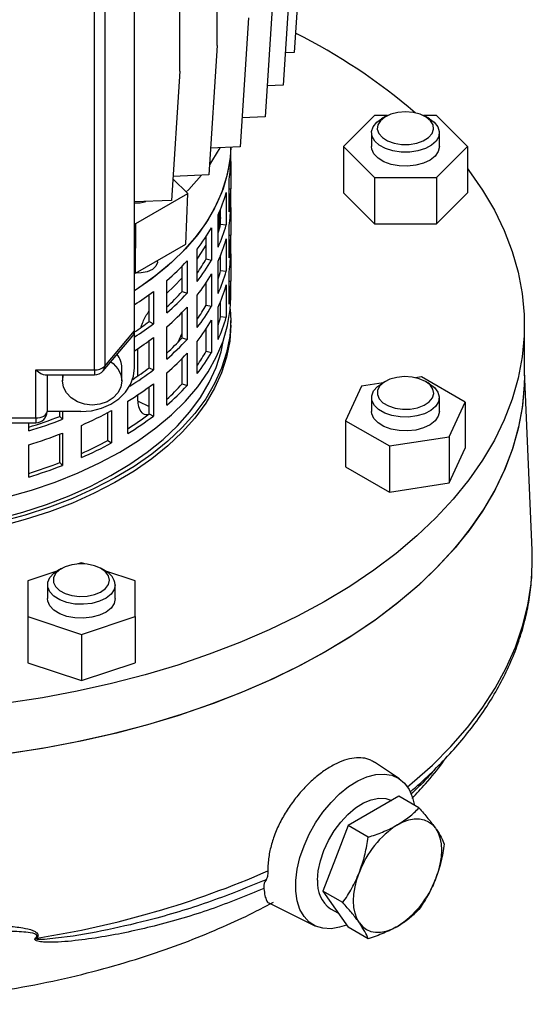
# Model space of a CAD drawing. Units: millimetres. Extents: x -4 to 213, y 0 to 297.
# Drawn here: x 176 to 185, y 75 to 92 of the extents above; entities that cross this region are included whole.
import ezdxf

# ---------------------------------------------------------------- set-up
doc = ezdxf.new("R2010")
doc.units = ezdxf.units.MM

msp = doc.modelspace()

# ---------------------------------------------------------------- linework, layer by layer
at = {"color": 7, "linetype": 'Continuous', "lineweight": 25}
for p, q in [((177.9282, 86.9322), (177.9282, 95.8325)), ((177.218, 86.2395), (177.218, 95.1398)), ((177.3977, 95.2046), (177.3977, 86.3043)), ((180.9028, 94.1422), (180.7528, 91.8559)), ((180.7082, 93.5632), (180.5582, 91.2769)), ((180.3874, 93.0032), (180.2374, 90.7169)), ((178.7296, 91.5263), (178.7296, 92.6406)), ((179.39, 91.9764), (179.39, 92.6406)), ((179.9456, 92.4713), (179.7956, 90.185)), ((179.39, 91.9764), (179.24, 89.69)), ((180.7528, 91.8559), (180.5958, 91.8489)), ((178.7296, 91.5263), (178.5796, 89.24)), ((180.5582, 91.2769), (180.2733, 91.2642)), ((180.2374, 90.7169), (179.8293, 90.6987)), ((182.1729, 90.7384), (181.6244, 90.1899)), ((182.4014, 90.7384), (182.1729, 90.7384)), ((182.3677, 90.7206), (182.297, 90.6798)), ((183.2698, 90.7384), (183.0413, 90.7384)), ((183.1457, 90.6798), (183.0749, 90.7206)), ((183.8183, 90.1899), (183.2698, 90.7384)), ((182.1213, 90.4349), (182.1213, 90.1899)), ((183.3213, 90.1899), (183.3213, 90.4349)), ((179.7956, 90.185), (179.2709, 90.1617)), ((179.6277, 90.1684), (179.6279, 90.1776)), ((179.6282, 89.9712), (179.6282, 90.1776)), ((181.6244, 90.1899), (182.1729, 89.6415)), ((181.6244, 90.1899), (181.6244, 89.3734)), ((183.2698, 89.6415), (183.8183, 90.1899)), ((183.8183, 90.1899), (183.8183, 89.3734)), ((179.6278, 89.929), (179.6278, 89.4419)), ((178.8679, 89.3593), (178.6047, 89.6225)), ((179.24, 89.69), (178.6073, 89.6619)), ((179.5989, 89.0381), (179.5989, 89.6097)), ((182.1729, 89.6415), (183.2698, 89.6415)), ((182.1729, 89.6415), (182.1729, 88.825)), ((183.2698, 89.6415), (183.2698, 88.825)), ((177.9487, 88.8286), (178.8679, 89.3593)), ((178.8319, 88.4638), (178.8679, 89.3593)), ((179.5485, 89.3763), (179.5485, 88.8047)), ((179.5989, 89.4426), (179.6278, 89.4419)), ((179.6282, 89.1547), (179.6282, 89.3996)), ((181.6244, 89.3734), (182.1729, 88.825)), ((183.2698, 88.825), (183.8183, 89.3734)), ((178.5796, 89.24), (177.9282, 89.211)), ((179.4048, 88.9113), (179.4505, 89.0616)), ((179.4505, 88.8166), (179.4505, 89.0862)), ((179.6278, 89.1124), (179.6278, 88.6254)), ((177.9282, 88.8354), (177.9487, 88.8286)), ((177.9439, 87.9512), (177.9487, 88.8286)), ((179.4048, 88.4092), (179.4048, 88.9808)), ((179.425, 88.7285), (179.425, 88.9735)), ((179.2886, 88.7554), (179.2886, 88.1838)), ((179.4505, 88.8166), (179.5485, 88.8047)), ((179.5989, 88.2216), (179.5989, 88.7932)), ((182.1729, 88.825), (183.2698, 88.825)), ((179.1953, 88.2048), (179.1953, 88.6034)), ((179.5485, 88.5598), (179.5485, 87.9882)), ((179.5989, 88.626), (179.6278, 88.6254)), ((179.6282, 88.3381), (179.6282, 88.5831)), ((177.9439, 87.9512), (178.8319, 88.4638)), ((179.0341, 87.8073), (179.0341, 88.3789)), ((178.334, 88.1549), (178.334, 88.1764)), ((178.8552, 88.1676), (178.8552, 87.596)), ((179.1953, 88.2048), (179.2886, 88.1838)), ((179.4048, 87.5927), (179.4048, 88.1643)), ((179.4505, 88.0001), (179.4505, 88.2697)), ((179.6278, 88.2959), (179.6278, 87.8088)), ((177.9282, 87.9564), (177.9439, 87.9512)), ((178.7692, 87.6256), (178.7692, 88.0764)), ((179.4505, 88.0001), (179.5485, 87.9882)), ((179.5989, 87.4051), (179.5989, 87.9766)), ((178.4969, 87.2489), (178.4969, 87.8205)), ((179.1953, 87.3883), (179.1953, 87.7869)), ((179.2886, 87.9388), (179.2886, 87.3673)), ((179.5989, 87.8095), (179.6278, 87.8088)), ((178.2601, 87.629), (178.2601, 87.0575)), ((178.7692, 87.6256), (178.8552, 87.596)), ((179.5485, 87.7432), (179.5485, 87.1717)), ((179.6282, 87.5216), (179.6282, 87.7666)), ((178.1837, 87.0948), (178.1837, 87.5722)), ((179.0341, 86.9908), (179.0341, 87.5624)), ((179.4505, 87.1835), (179.4505, 87.4532)), ((178.7692, 86.8091), (178.7692, 87.2598)), ((178.8552, 87.3511), (178.8552, 86.7795)), ((179.1953, 87.3883), (179.2886, 87.3673)), ((179.4048, 86.7762), (179.4048, 87.3477)), ((178.1837, 87.0948), (178.2601, 87.0575)), ((179.2886, 87.1223), (179.2886, 86.5507)), ((179.4505, 87.1835), (179.5485, 87.1717)), ((179.6282, 87.0317), (179.6282, 87.1133)), ((177.3977, 86.3043), (177.9282, 86.9322)), ((177.9282, 86.279), (177.9282, 86.9322)), ((178.4969, 86.4323), (178.4969, 87.0039)), ((179.1953, 86.5717), (179.1953, 86.9703)), ((184.8282, 86.1335), (184.8282, 87.0317)), ((177.3707, 86.2258), (177.8948, 86.8462)), ((178.1837, 86.2783), (178.1837, 86.7556)), ((178.2601, 86.8125), (178.2601, 86.2409)), ((178.6964, 86.7315), (178.7692, 86.8926)), ((178.7692, 86.8091), (178.8552, 86.7795)), ((179.0341, 86.1743), (179.0341, 86.7458)), ((177.9841, 86.134), (177.9841, 86.6167)), ((179.1953, 86.5717), (179.2886, 86.5507)), ((178.7692, 85.9925), (178.7692, 86.4433)), ((178.8552, 86.5345), (178.8552, 85.9629)), ((176.1782, 85.3905), (176.1782, 86.2395)), ((176.1782, 86.2395), (177.218, 86.2395)), ((177.7032, 86.0481), (177.7032, 86.279)), ((178.1837, 86.2783), (178.2601, 86.2409)), ((184.9637, 83.0503), (184.8282, 86.2183)), ((176.3415, 86.1549), (177.218, 86.1549)), ((176.3782, 86.1549), (176.3782, 85.5059)), ((176.6532, 86.1549), (176.6532, 86.0481)), ((178.4969, 85.6158), (178.4969, 86.1874)), ((183.0053, 86.1182), (182.9021, 86.1022)), ((183.7809, 85.6704), (183.0053, 86.1182)), ((178.1837, 85.4617), (178.1837, 85.9391)), ((178.2601, 85.996), (178.2601, 85.4244)), ((178.7692, 85.9925), (178.8552, 85.9629)), ((181.9457, 85.9543), (181.6618, 85.3426)), ((182.3261, 86.0131), (181.9457, 85.9543)), ((182.3677, 86.0372), (182.297, 85.9963)), ((183.1457, 85.9963), (183.0749, 86.0372)), ((177.9841, 85.7257), (177.9841, 85.8002)), ((182.1213, 85.7514), (182.1213, 85.5065)), ((183.3213, 85.5065), (183.3213, 85.7514)), ((177.5196, 85.5213), (177.5196, 84.9497)), ((177.8077, 85.116), (177.8077, 85.6876)), ((183.497, 85.0587), (183.7809, 85.6704)), ((183.7809, 85.6704), (183.7809, 84.8538)), ((169.6782, 85.3905), (176.1782, 85.3905)), ((176.9782, 85.5033), (176.3782, 85.5033)), ((176.6026, 85.418), (176.6026, 85.5033)), ((176.6026, 85.418), (176.6538, 85.3684)), ((176.6538, 85.5033), (176.6538, 85.3684)), ((177.4549, 84.9938), (177.4549, 85.4866)), ((178.1837, 85.4617), (178.2601, 85.4244)), ((181.6618, 85.3426), (182.4374, 84.8948)), ((181.6618, 85.3426), (181.6618, 84.526)), ((169.6782, 85.3059), (176.1782, 85.3059)), ((176.0525, 85.1615), (176.0525, 85.3059)), ((176.9854, 84.6885), (176.9854, 85.2601)), ((176.6026, 84.6015), (176.6026, 85.1038)), ((176.6538, 85.1234), (176.6538, 84.5518)), ((182.4374, 84.8948), (183.497, 85.0587)), ((183.497, 85.0587), (183.497, 84.2421)), ((176.0525, 84.345), (176.0525, 84.9166)), ((177.4549, 84.9938), (177.5196, 84.9497)), ((182.4374, 84.8948), (182.4374, 84.0782)), ((183.497, 84.2421), (183.7809, 84.8538)), ((176.6026, 84.6015), (176.6538, 84.5518)), ((181.6618, 84.526), (182.4374, 84.0782)), ((182.4374, 84.0782), (183.497, 84.2421)), ((176.9847, 82.828), (176.9243, 82.8079)), ((177.045, 82.8079), (176.9847, 82.828)), ((176.5685, 82.6893), (176.0347, 82.5114)), ((176.631, 82.7254), (176.5603, 82.6846)), ((177.409, 82.6846), (177.3383, 82.7254)), ((177.9347, 82.5114), (177.4008, 82.6893)), ((176.0347, 82.5114), (176.0347, 81.8781)), ((176.3847, 82.4397), (176.3847, 82.1948)), ((177.5847, 82.1948), (177.5847, 82.4397)), ((177.9347, 81.8781), (177.9347, 82.5114)), ((176.0347, 81.8781), (176.9847, 81.5615)), ((176.0347, 81.8781), (176.0347, 81.0616)), ((176.9847, 81.5615), (177.9347, 81.8781)), ((177.9347, 81.8781), (177.9347, 81.0616)), ((176.9847, 81.5615), (176.9847, 80.745)), ((176.0347, 81.0616), (176.9847, 80.745)), ((176.9847, 80.745), (177.9347, 81.0616)), ((182.615, 79.0061), (182.1736, 79.3001)), ((182.605, 78.6977), (182.156, 78.4384)), ((182.9598, 78.4929), (182.605, 78.6977)), ((182.156, 78.4384), (181.7069, 78.1792)), ((181.7069, 78.1792), (181.4823, 77.6005)), ((182.0617, 77.9744), (181.7069, 78.1792)), ((181.4823, 77.6005), (181.2578, 77.0218)), ((181.6126, 76.8169), (181.2578, 77.0218)), ((181.2578, 77.0218), (181.4823, 76.7023)), ((180.302, 76.8125), (181.1161, 76.4097)), ((181.3939, 76.7101), (181.5336, 76.6294)), ((181.4823, 76.7023), (181.7069, 76.3828)), ((182.0617, 76.178), (181.7069, 76.3828))]:
    msp.add_line(p, q, dxfattribs=at)
at = {"color": 8, "linetype": 'Continuous', "lineweight": 25}
for p, q in [((177.218, 86.2395), (177.218, 86.1549)), ((177.9878, 85.6862), (178.1837, 85.5913)), ((176.1782, 85.3905), (176.1782, 85.3059))]:
    msp.add_line(p, q, dxfattribs=at)
at = {"color": 7, "linetype": 'Continuous', "lineweight": 25, "flags": 128}
for points in [[(182.7213, 90.8052), (182.5864, 90.7945), (182.4615, 90.7632), (182.3559, 90.7136), (182.2774, 90.6494), (182.2318, 90.5753), (182.2225, 90.4969), (182.2502, 90.4199), (182.3129, 90.3501), (182.4058, 90.2927), (182.5221, 90.2518), (182.6533, 90.2306), (182.7894, 90.2306), (182.9205, 90.2518), (183.0369, 90.2927), (183.1298, 90.3501), (183.1925, 90.4199), (183.2202, 90.4969), (183.2109, 90.5753), (183.1653, 90.6494), (183.0868, 90.7136), (182.9811, 90.7632), (182.8562, 90.7945), (182.7213, 90.8052)], [(183.1457, 90.6798), (183.2279, 90.6205), (183.292, 90.5419), (183.3202, 90.4567), (183.3107, 90.37), (183.2642, 90.2874), (183.1836, 90.2141), (183.074, 90.1547), (182.9422, 90.1129), (182.7965, 90.0913), (182.6461, 90.0913), (182.5005, 90.1129), (182.3687, 90.1547), (182.259, 90.2141), (182.1784, 90.2874), (182.132, 90.37), (182.1225, 90.4567), (182.1507, 90.5419), (182.2147, 90.6205), (182.297, 90.6798)], [(179.6279, 90.1776), (179.6182, 90.0043), (179.5735, 89.723), (179.4934, 89.4443), (179.3783, 89.1697), (179.2288, 88.9007), (179.0456, 88.6387), (178.8299, 88.3851), (178.5826, 88.1413), (178.3051, 87.9086), (177.999, 87.6881), (177.9282, 87.6416)], [(179.6277, 90.1684), (179.6103, 89.9338), (179.5568, 89.653), (179.4679, 89.3752), (179.3441, 89.1019), (179.1861, 88.8345), (178.9947, 88.5745), (178.7709, 88.3232), (178.516, 88.082), (178.2312, 87.8523), (177.9282, 87.6416)], [(179.4386, 90.1692), (179.309, 89.9545), (179.2519, 89.8709)], [(183.3213, 90.1899), (183.3025, 90.1038), (183.2471, 90.0231), (183.1587, 89.9528), (183.0428, 89.8975), (182.9067, 89.8605), (182.759, 89.8443), (182.6089, 89.8497), (182.4659, 89.8765), (182.3389, 89.9231), (182.2359, 89.9864), (182.1635, 90.0624), (182.1261, 90.1465), (182.1213, 90.1899)], [(183.8183, 89.8012), (183.843, 89.7686), (184.0856, 89.4204), (184.295, 89.0651), (184.4704, 88.7037), (184.6113, 88.3374), (184.7174, 87.9671), (184.7883, 87.594), (184.8238, 87.2193), (184.8238, 86.844), (184.7883, 86.4693), (184.7174, 86.0962), (184.6113, 85.726), (184.4704, 85.3596), (184.295, 84.9982), (184.0856, 84.6429), (183.843, 84.2948), (183.5678, 83.9548), (183.2609, 83.6239), (182.9231, 83.3033), (182.5555, 82.9937), (182.1592, 82.6963), (181.7353, 82.4117), (181.2851, 82.141), (180.81, 81.8848), (180.3114, 81.644), (179.7907, 81.4193), (179.2496, 81.2113), (178.6896, 81.0207), (178.1123, 80.8481), (177.5197, 80.6939), (176.9133, 80.5586), (176.295, 80.4426), (175.6667, 80.3463)], [(179.1102, 89.6843), (178.8879, 89.4344), (178.8368, 89.3826)], [(179.4305, 88.9914), (179.4399, 88.9594), (179.4505, 88.9212)], [(179.0341, 88.1982), (179.0588, 88.2334), (179.1953, 88.4498)], [(178.334, 88.1549), (178.3328, 88.1382), (178.3045, 88.0737), (178.2415, 88.018), (178.1506, 87.9772), (178.0416, 87.9556), (177.9486, 87.9539)], [(178.4969, 87.5995), (178.6187, 87.7145), (178.7692, 87.8706)], [(177.6658, 84.7866), (177.999, 84.9936), (178.3051, 85.214), (178.5826, 85.4467), (178.8299, 85.6905), (179.0456, 85.9441), (179.2288, 86.2061), (179.3783, 86.4751), (179.4934, 86.7497), (179.5735, 87.0284), (179.6182, 87.3098), (179.6282, 87.5216)], [(179.6189, 87.3175), (179.6282, 87.1133), (179.6103, 86.831), (179.5568, 86.5502), (179.4679, 86.2723), (179.3441, 85.999), (179.1861, 85.7316), (178.9947, 85.4716), (178.7709, 85.2203), (178.516, 84.9792), (178.2312, 84.7494), (177.9182, 84.5322), (177.5785, 84.3289), (177.214, 84.1403), (176.8267, 83.9677), (176.4185, 83.8118), (175.9917, 83.6735), (175.5486, 83.5536)], [(179.6282, 87.0317), (179.6103, 86.7493), (179.5568, 86.4685), (179.4679, 86.1907), (179.3441, 85.9174), (179.1861, 85.65), (178.9947, 85.3899), (178.7709, 85.1387), (178.516, 84.8975), (178.2312, 84.6678), (177.9182, 84.4506), (177.5785, 84.2472), (177.214, 84.0587), (176.8267, 83.886), (176.4185, 83.7301), (175.9917, 83.5918), (175.5486, 83.4719)], [(175.5095, 83.6067), (175.946, 83.7248), (176.3664, 83.861), (176.7685, 84.0146), (177.1501, 84.1847), (177.5091, 84.3704), (177.8437, 84.5708), (178.1521, 84.7847), (178.4326, 85.011), (178.6837, 85.2486), (178.9042, 85.4961), (179.0927, 85.7522), (179.2484, 86.0156), (179.3703, 86.2849), (179.4579, 86.5586), (179.5021, 86.7746)], [(176.9782, 85.5033), (177.1636, 85.5182), (177.3418, 85.5623), (177.506, 85.634), (177.65, 85.7305), (177.7681, 85.848), (177.8559, 85.9821), (177.91, 86.1276), (177.9282, 86.279)], [(177.5044, 86.384), (177.5494, 86.3512), (177.6329, 86.2624), (177.6853, 86.159), (177.7032, 86.0481), (177.6853, 85.9371), (177.6329, 85.8337), (177.5494, 85.7449), (177.4407, 85.6768), (177.3141, 85.634), (177.1782, 85.6194)], [(184.8282, 86.1335), (184.8238, 85.9458), (184.7883, 85.5711), (184.7174, 85.198), (184.6113, 84.8278), (184.4704, 84.4614), (184.295, 84.1001), (184.0856, 83.7447), (183.843, 83.3966), (183.5678, 83.0566), (183.2609, 82.7257), (182.9231, 82.4051), (182.5555, 82.0956), (182.1592, 81.7981), (181.7353, 81.5135), (181.2851, 81.2428), (180.81, 80.9866), (180.3114, 80.7458), (179.7907, 80.5211), (179.2496, 80.3132), (178.6896, 80.1226), (178.1123, 79.9499), (177.5197, 79.7957), (176.9133, 79.6604), (176.295, 79.5444), (175.6667, 79.4481)], [(184.8282, 86.1335), (184.8251, 85.9773), (184.7928, 85.6035), (184.7252, 85.2314), (184.6226, 84.8619), (184.4853, 84.4962), (184.3138, 84.1354), (184.1084, 83.7805), (183.8699, 83.4326), (183.5989, 83.0926), (183.2963, 82.7617), (182.9629, 82.4408), (182.5997, 82.1309), (182.2079, 81.8328), (181.7885, 81.5475), (181.3428, 81.2758), (180.8721, 81.0186), (180.3779, 80.7765), (179.8616, 80.5502), (179.3247, 80.3406), (178.7689, 80.1481), (178.1957, 79.9734), (177.6069, 79.817), (177.0042, 79.6793), (176.3894, 79.5607), (175.7643, 79.4617)], [(177.1782, 85.6194), (177.0423, 85.634), (176.9157, 85.6768), (176.807, 85.7449), (176.7236, 85.8337), (176.6711, 85.9371), (176.6532, 86.0481), (176.6698, 86.1549)], [(183.0749, 86.0372), (182.9664, 86.0847), (182.8397, 86.1135), (182.7043, 86.1216), (182.5701, 86.1082), (182.4471, 86.0745), (182.3445, 86.0228), (182.2698, 85.9571), (182.2286, 85.8821), (182.224, 85.8036), (182.2562, 85.7272), (182.3229, 85.6587), (182.4192, 85.6031), (182.5379, 85.5646), (182.6702, 85.546), (182.8063, 85.5486), (182.9361, 85.5724), (183.0499, 85.6155), (183.1394, 85.6748), (183.1979, 85.7458), (183.221, 85.8232), (183.2071, 85.9014), (183.1572, 85.9746), (183.0749, 86.0372)], [(183.1456, 85.9964), (183.2378, 85.9278), (183.2975, 85.8481), (183.321, 85.7623), (183.3069, 85.6759), (183.2559, 85.5942), (183.1714, 85.5224), (183.0586, 85.465), (182.9246, 85.4255), (182.7778, 85.4066), (182.6275, 85.4093), (182.4831, 85.4336), (182.3536, 85.4777), (182.2472, 85.5391), (182.1707, 85.6139), (182.1287, 85.6973), (182.124, 85.784), (182.1568, 85.8688), (182.2251, 85.9461), (182.297, 85.9963)], [(176.1782, 85.3905), (176.2172, 85.3927), (176.2548, 85.3993), (176.2893, 85.4099), (176.3196, 85.4243), (176.3445, 85.4418), (176.363, 85.4617), (176.3744, 85.4834), (176.3782, 85.5059)], [(183.3213, 85.5065), (183.3025, 85.4203), (183.2471, 85.3396), (183.1587, 85.2694), (183.0428, 85.214), (182.9067, 85.1771), (182.759, 85.1608), (182.6089, 85.1662), (182.4659, 85.1931), (182.3389, 85.2396), (182.2359, 85.3029), (182.1635, 85.379), (182.1261, 85.4631), (182.1213, 85.5065)], [(175.6608, 83.9901), (176.1001, 84.1146), (176.5224, 84.2574), (176.9255, 84.4176), (177.3074, 84.5943), (177.6658, 84.7866)], [(184.9604, 82.6418), (184.9671, 82.8315), (184.9637, 83.0503)], [(177.4847, 82.5214), (177.4661, 82.5993), (177.4119, 82.6714), (177.3259, 82.7323), (177.2147, 82.7777), (177.0864, 82.804), (176.9505, 82.8093), (176.8172, 82.7934), (176.6963, 82.7572), (176.5968, 82.7035), (176.5261, 82.6364), (176.4893, 82.5607), (176.4893, 82.4821), (176.5261, 82.4064), (176.5968, 82.3392), (176.6963, 82.2856), (176.8172, 82.2494), (176.9505, 82.2334), (177.0864, 82.2388), (177.2147, 82.2651), (177.3259, 82.3104), (177.4119, 82.3714), (177.4661, 82.4435), (177.4847, 82.5214)], [(177.5847, 82.4397), (177.5658, 82.3536), (177.5104, 82.2729), (177.422, 82.2026), (177.3062, 82.1473), (177.1701, 82.1103), (177.0223, 82.094), (176.8722, 82.0995), (176.7292, 82.1263), (176.6022, 82.1728), (176.4992, 82.2361), (176.4268, 82.3122), (176.3894, 82.3963), (176.3894, 82.4831), (176.4268, 82.5672), (176.4992, 82.6433), (176.5603, 82.6846)], [(177.5847, 82.1948), (177.5658, 82.1086), (177.5104, 82.0279), (177.422, 81.9577), (177.3062, 81.9023), (177.1701, 81.8653), (177.0223, 81.8491), (176.8722, 81.8545), (176.7292, 81.8814), (176.6022, 81.9279), (176.4992, 81.9912), (176.4268, 82.0673), (176.3894, 82.1513), (176.3847, 82.1948)], [(181.6797, 76.4215), (181.5567, 76.3807), (181.4039, 76.3558), (181.2612, 76.363), (181.1321, 76.4022), (181.0195, 76.4723), (180.926, 76.5717), (180.854, 76.6982), (180.805, 76.8487), (180.7802, 77.0197), (180.7802, 77.2072), (180.805, 77.4068), (180.854, 77.6139), (180.926, 77.8235), (181.0195, 78.0308), (181.1321, 78.2309), (181.2612, 78.4192), (181.4039, 78.5911), (181.5567, 78.7427), (181.7161, 78.8704), (181.8784, 78.9713), (182.0397, 79.0429), (182.1963, 79.0836), (182.3445, 79.0925), (182.4808, 79.0692), (182.602, 79.0144), (182.7053, 78.9294), (182.7883, 78.8161), (182.849, 78.6773), (182.8827, 78.5374)], [(181.166, 77.2137), (181.1785, 77.3813), (181.2156, 77.5579), (181.2761, 77.7379), (181.3581, 77.9155), (181.4589, 78.085), (181.5752, 78.2409), (181.7035, 78.3782), (181.8394, 78.4925), (181.9787, 78.5801), (182.1169, 78.6383), (182.2495, 78.6651), (182.3723, 78.6597), (182.4776, 78.6241)], [(182.5802, 78.1935), (182.6817, 78.2444), (182.7815, 78.2791), (182.8779, 78.297), (182.9691, 78.2977), (183.0537, 78.2813), (183.1302, 78.248), (183.1973, 78.1983), (183.2538, 78.1333)], [(183.2538, 78.1333), (183.2988, 78.0539), (183.3315, 77.9615), (183.3514, 77.8577), (183.358, 77.7444), (183.3514, 77.6233), (183.3315, 77.4966), (183.2988, 77.3664), (183.2538, 77.2351)], [(181.9066, 76.4574), (181.8616, 76.5368), (181.8289, 76.6291), (181.8091, 76.7329), (181.8024, 76.8463), (181.8091, 76.9674), (181.8289, 77.0941), (181.8616, 77.2242), (181.9066, 77.3556)], [(181.9066, 76.4574), (181.9631, 76.3923), (182.0302, 76.3427), (182.1067, 76.3094), (182.1913, 76.293), (182.2826, 76.2937), (182.3789, 76.3115), (182.4787, 76.3462), (182.5802, 76.3971)]]:
    msp.add_lwpolyline(points, dxfattribs=at)
at = {"color": 8, "linetype": 'Continuous', "lineweight": 25, "flags": 128}
msp.add_lwpolyline([(182.7573, 78.8653), (182.8417, 78.9351), (183.1974, 79.2511), (183.5229, 79.5778), (183.8173, 79.9142), (184.0797, 80.2593), (184.3092, 80.6122), (184.5053, 80.9716), (184.6674, 81.3367), (184.7949, 81.7063), (184.8875, 82.0794), (184.945, 82.4548), (184.9604, 82.6418)], dxfattribs=at)
at = {"color": 7, "linetype": 'Continuous', "lineweight": 25}
for centre, radius, start, end in [((176.25, 83.1004), 10.1593, 49.17395, 63.55002), ((177.3789, 89.9718), 2.2493, 350.73769, 359.98611), ((177.1127, 90.0372), 2.5238, 335.25653, 344.82019), ((177.3804, 89.4), 2.2478, 350.73606, 1.06792), ((177.9841, 89.5978), 0.4035, 262.03392, 290.47465), ((177.3789, 89.1552), 2.2493, 350.73769, 359.98611), ((176.5367, 90.3412), 3.1761, 321.84244, 330.04634), ((177.1277, 89.4403), 2.405, 341.22806, 344.9689), ((177.1127, 89.4656), 2.5238, 335.25653, 344.82019), ((177.1127, 89.2206), 2.5238, 335.25653, 344.82019), ((177.3804, 88.5835), 2.2478, 350.73606, 1.06792), ((177.3789, 88.3387), 2.2493, 350.73769, 359.98611), ((175.7574, 91.0066), 4.2019, 310.68911, 317.4959), ((176.5513, 89.721), 3.0479, 324.5489, 330.16812), ((176.5367, 89.7696), 3.1761, 321.84244, 330.04634), ((177.1277, 88.6238), 2.405, 341.22806, 344.9689), ((177.1127, 88.6491), 2.5238, 335.25653, 344.82019), ((176.5367, 89.5247), 3.1761, 321.84244, 330.04634), ((177.3804, 87.7669), 2.2478, 350.73606, 1.06792), ((174.9787, 91.9615), 5.4349, 302.8673, 307.13975), ((175.7776, 90.3581), 4.0516, 312.15614, 317.59184), ((177.1127, 88.4041), 2.5238, 335.25653, 344.82019), ((175.7574, 90.435), 4.2019, 310.68911, 317.4959), ((175.7574, 90.1901), 4.2019, 310.68911, 317.4959), ((176.5513, 88.9045), 3.0479, 324.5489, 330.16812), ((176.5367, 88.9531), 3.1761, 321.84244, 330.04634), ((174.9937, 91.2972), 5.276, 303.79395, 307.20221), ((176.5367, 88.7081), 3.1761, 321.84244, 330.04634), ((177.1277, 87.8072), 2.405, 341.22806, 344.9689), ((177.1127, 87.8325), 2.5238, 335.25653, 344.82019), ((174.9787, 91.39), 5.4349, 302.8673, 307.13975), ((174.9787, 91.145), 5.4349, 302.8673, 307.13975), ((175.7776, 89.5415), 4.0516, 312.15614, 317.59184), ((175.7574, 89.6185), 4.2019, 310.68911, 317.4959), ((176.5513, 88.0879), 3.0479, 324.5489, 330.16812), ((177.3227, 86.2731), 0.3806, 0.88418, 39.63689), ((175.7574, 89.3735), 4.2019, 310.68911, 317.4959), ((176.5367, 88.1366), 3.1761, 321.84244, 330.04634), ((177.2328, 86.4798), 0.2408, 266.4586, 313.21313), ((177.218, 86.3549), 0.2, 270, 319.80656), ((174.9229, 90.6519), 5.5311, 301.82928, 307.10995), ((174.9656, 90.5197), 5.3241, 303.37343, 307.18937), ((174.9108, 90.4238), 5.5519, 301.45217, 307.1047), ((175.7776, 88.725), 4.0516, 312.15614, 317.59184), ((175.7574, 88.802), 4.2019, 310.68911, 317.4959), ((174.1323, 91.7724), 7.1099, 293.65928, 298.45223), ((173.526, 93.386), 8.5413, 287.20563, 291.11275), ((173.5259, 93.4839), 8.6974, 286.88755, 291.07773), ((176.1782, 85.5059), 0.2, 270, 0), ((174.9321, 89.749), 5.3809, 302.30428, 307.1779), ((174.9108, 89.8522), 5.5519, 301.45217, 307.1047), ((173.5259, 93.2389), 8.6974, 286.88755, 291.07773), ((174.1321, 91.1149), 6.9648, 294.18505, 298.4953), ((174.1323, 91.2008), 7.1099, 293.65928, 298.45223), ((173.526, 92.5694), 8.5413, 287.20563, 291.11275), ((173.5259, 92.6673), 8.6974, 286.88755, 291.07773), ((177.2685, 82.3984), 0.3188, 7.44716, 63.86051), ((183.4907, 76.7719), 1.6882, 122.63797, 159.77289), ((173.6287, 92.6618), 16.6711, 278.87629, 293.53916), ((181.7134, 77.158), 0.5502, 174.18882, 234.499), ((181.6697, 77.8188), 1.6882, 302.63797, 339.77289), ((175.3637, 74.3733), 2.0007, 65.25762, 66.0099)]:
    msp.add_arc(centre, radius, start, end, dxfattribs=at)
at = {"color": 8, "linetype": 'Continuous', "lineweight": 25}
msp.add_arc((177.2783, 86.3015), 0.1194, 320.69208, 1.34892, dxfattribs=at)
at = {"color": 7, "linetype": 'Continuous', "lineweight": 25}
for centre, major_axis, ratio, start_param, end_param in [((177.7057, 86.9322), (0.2225, 0), 0.733902, 5.7281526, 6.2831853), ((176.1782, 86.3549), (-0.1906, 0.1906), 0.3177951, 1.8784979, 2.8338911)]:
    msp.add_ellipse(centre, major_axis=major_axis, ratio=ratio, start_param=start_param, end_param=end_param, dxfattribs=at)
for points, knots in [([(178.0444, 86.9999), (178.0517, 87.0233), (178.0783, 87.1091), (178.1308, 87.2097), (178.176, 87.2685), (178.1837, 87.2786)], [0, 0, 0, 0, 0.2372337, 0.8692488, 1, 1, 1, 1]), ([(178.1584, 85.4445), (178.1475, 85.4437), (178.1004, 85.4401), (178.038, 85.4999), (177.9907, 85.6019), (177.986, 85.6903), (177.9841, 85.7257)], [0, 0, 0, 0, 0.1013955, 0.4381385, 0.7752025, 1, 1, 1, 1]), ([(182.7997, 78.7756), (182.8175, 78.79), (182.9577, 78.9034), (183.1954, 79.1267), (183.5097, 79.4455), (183.7932, 79.775), (184.0483, 80.113), (184.2732, 80.4588), (184.4676, 80.8111), (184.6307, 81.1689), (184.7625, 81.531), (184.8618, 81.8962), (184.9308, 82.2576), (184.9501, 82.4977), (184.9595, 82.6146)], [0, 0, 0, 0, 0.0133161, 0.1046129, 0.195815, 0.2868713, 0.3777234, 0.4683096, 0.5585709, 0.6484593, 0.737947, 0.8270352, 0.9157587, 1, 1, 1, 1]), ([(161.5233, 79.6293), (161.6236, 79.4967), (161.8109, 79.2489), (162.0978, 78.9252), (162.3654, 78.6479), (162.6214, 78.4039), (162.8748, 78.1795), (163.1362, 77.964), (163.391, 77.7681), (163.6337, 77.5932), (163.8708, 77.4311), (164.1426, 77.2556), (164.4772, 77.0537), (164.877, 76.831), (165.3227, 76.6041), (165.7907, 76.3879), (166.3969, 76.1336), (167.1368, 75.8645), (167.9442, 75.6235), (168.6543, 75.4475), (169.2705, 75.3194), (169.8657, 75.2179), (170.4561, 75.1378), (171.0713, 75.0757), (171.7419, 75.033), (172.4794, 75.0147), (173.2818, 75.0279), (174.1454, 75.0798), (175.0441, 75.1762), (175.9362, 75.3161), (176.7828, 75.4919), (177.5675, 75.6954), (178.2902, 75.9204), (178.9523, 76.1612), (179.5471, 76.4107), (180.021, 76.6324), (180.2881, 76.775), (180.3878, 76.8283)], [0, 0, 0, 0, 0.0287779, 0.0537484, 0.075072, 0.094609, 0.1133589, 0.1313415, 0.1501658, 0.165422, 0.1794659, 0.1966285, 0.2174158, 0.2415489, 0.2682633, 0.2944156, 0.3196417, 0.3664781, 0.409766, 0.440533, 0.4697792, 0.4975385, 0.5238753, 0.5513555, 0.5816354, 0.6147457, 0.6507109, 0.6895446, 0.7312277, 0.7730166, 0.8128979, 0.8508602, 0.8869215, 0.9210988, 0.9534038, 0.9825972, 1, 1, 1, 1]), ([(182.1708, 79.2958), (182.1498, 79.3107), (182.09, 79.3531), (181.9698, 79.3808), (181.8139, 79.3812), (181.6443, 79.3413), (181.4638, 79.264), (181.2804, 79.1525), (181.0962, 79.0083), (180.9199, 78.8377), (180.754, 78.6419), (180.6068, 78.4293), (180.4811, 78.2016), (180.3838, 77.9689), (180.3173, 77.7338), (180.2876, 77.5361), (180.287, 77.4203), (180.2867, 77.3779)], [0, 0, 0, 0, 0.0385076, 0.109737, 0.1795139, 0.2513097, 0.3211503, 0.3930243, 0.4627325, 0.5344582, 0.6042472, 0.6760551, 0.7459074, 0.8178065, 0.887263, 0.9587675, 1, 1, 1, 1]), ([(182.839, 78.6613), (182.9196, 78.747), (183.1119, 78.9515), (183.3121, 79.1961), (183.4247, 79.3567), (183.4466, 79.388)], [0, 0, 0, 0, 0.3673779, 0.8767551, 1, 1, 1, 1]), ([(182.5802, 78.1935), (182.652, 78.239), (182.7971, 78.3309), (182.9052, 78.4385), (182.9598, 78.4929)], [0, 0, 0, 0, 0.4945107, 1, 1, 1, 1]), ([(182.9598, 78.4929), (183.0157, 78.4298), (183.1285, 78.3024), (183.2118, 78.19), (183.2538, 78.1333)], [0, 0, 0, 0, 0.495458, 1, 1, 1, 1]), ([(182.0617, 77.9744), (182.148, 78.0036), (182.3218, 78.0625), (182.4889, 78.1415), (182.5707, 78.1881), (182.5802, 78.1935)], [0, 0, 0, 0, 0.4652604, 0.9377956, 1, 1, 1, 1]), ([(183.2538, 78.1333), (183.2591, 78.1258), (183.2987, 78.0688), (183.3596, 77.9694), (183.3924, 77.8927), (183.4089, 77.8539)], [0, 0, 0, 0, 0.0700962, 0.5307876, 1, 1, 1, 1]), ([(181.9066, 77.3556), (181.9119, 77.3693), (181.9515, 77.4736), (182.0123, 77.6782), (182.0451, 77.8751), (182.0617, 77.9744)], [0, 0, 0, 0, 0.0700962, 0.5307876, 1, 1, 1, 1]), ([(183.4089, 77.8539), (183.3918, 77.7487), (183.3574, 77.5364), (183.2886, 77.3361), (183.2538, 77.2351)], [0, 0, 0, 0, 0.495458, 1, 1, 1, 1]), ([(180.2867, 77.3779), (180.2855, 77.3421), (180.2834, 77.2792), (180.2622, 77.2399), (180.2531, 77.223)], [0, 0, 0, 0, 0.5702257, 1, 1, 1, 1]), ([(181.6126, 76.8169), (181.6685, 76.8997), (181.7813, 77.0668), (181.8646, 77.2587), (181.9066, 77.3556)], [0, 0, 0, 0, 0.495458, 1, 1, 1, 1]), ([(180.2531, 77.223), (179.934, 77.0919), (179.2971, 76.8302), (178.3474, 76.5424), (177.4565, 76.3315), (176.84, 76.2213), (176.4324, 76.1749), (176.2892, 76.1625), (176.2118, 76.166), (176.1956, 76.1691), (176.1893, 76.1715), (176.1867, 76.174), (176.1859, 76.1757), (176.1859, 76.1776), (176.1869, 76.1799), (176.1893, 76.1827), (176.1941, 76.1864), (176.1983, 76.1888), (176.2011, 76.1903)], [0, 0, 0, 0, 0.2569631, 0.5128196, 0.7036565, 0.8924142, 0.9385462, 0.9820907, 0.9897006, 0.9921375, 0.9940268, 0.9945843, 0.9950722, 0.995535, 0.9960249, 0.9968867, 0.9979526, 1, 1, 1, 1]), ([(180.2531, 77.223), (180.2461, 77.2114), (180.2284, 77.1824), (180.2126, 77.1299), (180.2139, 77.0878), (180.2146, 77.0665)], [0, 0, 0, 0, 0.2469424, 0.6195457, 1, 1, 1, 1]), ([(183.2538, 77.2351), (183.2484, 77.2214), (183.2075, 77.1179), (183.1163, 76.9308), (183.0123, 76.7751), (182.9598, 76.6965)], [0, 0, 0, 0, 0.0700962, 0.5307876, 1, 1, 1, 1]), ([(180.2146, 77.0665), (179.906, 76.9399), (179.2883, 76.6865), (178.4675, 76.4457), (177.8154, 76.2945), (177.3484, 76.2061), (176.8737, 76.1408), (176.5157, 76.1104), (176.289, 76.1208), (176.2107, 76.1306), (176.1719, 76.1519), (176.1631, 76.1637), (176.1614, 76.1736), (176.1649, 76.1871), (176.1724, 76.1957), (176.1772, 76.2012)], [0, 0, 0, 0, 0.2480135, 0.496436, 0.6052897, 0.7142495, 0.823374, 0.9329579, 0.9567015, 0.980972, 0.9875625, 0.9900301, 0.9927032, 0.9953417, 1, 1, 1, 1]), ([(180.2146, 77.0665), (180.2206, 77.0217), (180.2327, 76.9307), (180.2619, 76.8533), (180.2845, 76.8155), (180.3012, 76.8139), (180.3025, 76.8138)], [0, 0, 0, 0, 0.3208762, 0.6522017, 0.9726301, 1, 1, 1, 1]), ([(181.9066, 76.4574), (181.9012, 76.465), (181.8603, 76.5227), (181.7691, 76.6396), (181.6651, 76.7575), (181.6126, 76.8169)], [0, 0, 0, 0, 0.0700962, 0.5307876, 1, 1, 1, 1]), ([(170.8432, 76.8037), (171.068, 76.7741), (171.5282, 76.7135), (172.2242, 76.6364), (172.9267, 76.5711), (173.4866, 76.5297), (173.9047, 76.5036), (174.1854, 76.4878), (174.4642, 76.4734), (174.737, 76.4602), (174.9484, 76.45), (175.0981, 76.4424), (175.1929, 76.4375), (175.2834, 76.4324), (175.3697, 76.4273), (175.4517, 76.422), (175.5296, 76.4166), (175.6032, 76.4109), (175.7434, 76.3988), (175.9208, 76.3787), (176.0915, 76.3426), (176.1772, 76.3017), (176.2076, 76.2735), (176.2175, 76.2485), (176.2181, 76.2296), (176.2128, 76.2097), (176.2051, 76.197), (176.2011, 76.1903)], [0, 0, 0, 0, 0.12166348, 0.24912974, 0.37373644, 0.49837782, 0.54977769, 0.59915204, 0.65011945, 0.70107013, 0.74785927, 0.76604553, 0.7834962, 0.80021232, 0.81619509, 0.83144588, 0.8459663, 0.85975823, 0.87282387, 0.92515147, 0.96138729, 0.97397978, 0.98356845, 0.98764289, 0.99154864, 0.9955783, 1, 1, 1, 1]), ([(182.9598, 76.6965), (182.9092, 76.6467), (182.8072, 76.5463), (182.6702, 76.4498), (182.5896, 76.4026), (182.5802, 76.3971)], [0, 0, 0, 0, 0.46526039, 0.93779556, 1, 1, 1, 1]), ([(170.8236, 76.541), (171.1291, 76.5051), (171.7404, 76.4335), (172.6667, 76.3626), (173.5155, 76.324), (174.2828, 76.3105), (174.9663, 76.3113), (175.5279, 76.3178), (175.9102, 76.3099), (176.0823, 76.2933), (176.1532, 76.2728), (176.1789, 76.2604), (176.1908, 76.2467), (176.1939, 76.2375), (176.1941, 76.2301), (176.1921, 76.2225), (176.1871, 76.2125), (176.1812, 76.2057), (176.1772, 76.2012)], [0, 0, 0, 0, 0.1676507, 0.3354238, 0.5031862, 0.62896, 0.7545966, 0.8798705, 0.9420373, 0.9725341, 0.9799186, 0.9869529, 0.9902475, 0.991836, 0.9934102, 0.9949977, 0.9966249, 1, 1, 1, 1]), ([(182.0617, 76.178), (182.0446, 76.2187), (182.0102, 76.3008), (181.9414, 76.4048), (181.9066, 76.4574)], [0, 0, 0, 0, 0.49545796, 1, 1, 1, 1]), ([(182.5802, 76.3971), (182.5015, 76.3557), (182.3422, 76.272), (182.1559, 76.2095), (182.0617, 76.178)], [0, 0, 0, 0, 0.4945107, 1, 1, 1, 1])]:
    msp.add_open_spline(points, degree=3, knots=knots, dxfattribs=at)
at = {"color": 8, "linetype": 'Continuous', "lineweight": 25}
msp.add_open_spline([(183.2406, 79.1772), (183.1932, 79.1198), (183.0666, 78.9668), (182.9111, 78.8237), (182.8139, 78.7342)], degree=3, knots=[0, 0, 0, 0, 0.3750441, 1, 1, 1, 1], dxfattribs=at)

doc.saveas('drawing.dxf')
